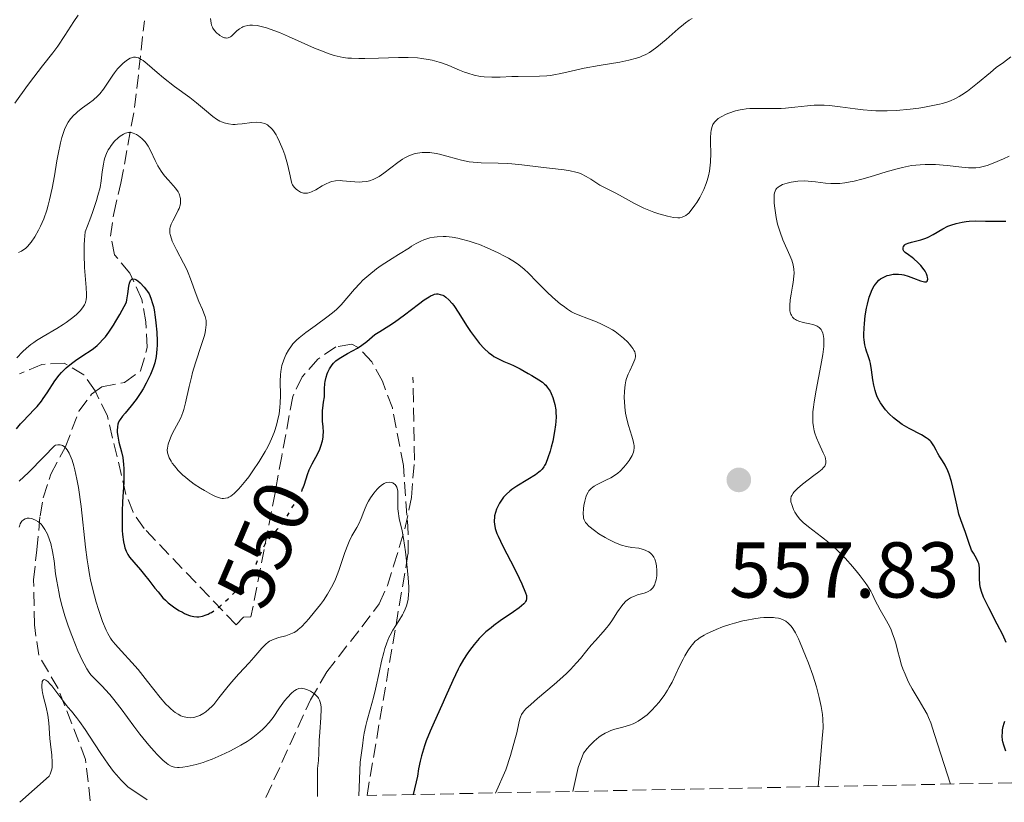
# Model space of a CAD drawing. Units: metres. Extents: x 636127 to 639615, y 4658035 to 4660348.
# Drawn here: x 638602 to 638726, y 4658082 to 4658181 of the extents above; entities that cross this region are included whole.
import ezdxf
from ezdxf.enums import TextEntityAlignment as Align

# ---------------------------------------------------------------- set-up
doc = ezdxf.new("R2010")
doc.units = ezdxf.units.M
doc.header["$MEASUREMENT"] = 0
doc.linetypes.add('DGN Style 3', pattern=[2.435891, 1.739922, -0.695969])
doc.linetypes.add('DGN Style 5', pattern=[1.217945, 0.521977, -0.695969])
for name, color, linetype, lineweight in [('Barranco lineal', 142, 'DGN Style 3', 13), ('Cota de curva de nivel directora', 7, 'Continuous', 0), ('Cota de punto acotado terreno', 7, 'Continuous', 0), ('Curva de nivel directora', 30, 'Continuous', 30), ('Curva de nivel directora no vista', 30, 'DGN Style 5', 30), ('Curva de nivel intermedia', 30, 'Continuous', 0), ('Punto acotado terreno (símbolo)', 7, 'Continuous', 0), ('Zona arbolada', 92, 'DGN Style 3', 0)]:
    doc.layers.add(name, color=color, linetype=linetype, lineweight=lineweight)
doc.styles.add('Style-Arial', font='arial.ttf')

# ---------------------------------------------------------------- blocks, each defined once
blk = doc.blocks.new('5PATER')
at = {"layer": 'Punto acotado terreno (símbolo)', "linetype": 'Continuous', "lineweight": 0}
h = blk.add_hatch(color=51, dxfattribs=at)
edge = h.paths.add_edge_path()
edge.add_ellipse((0, 0), major_axis=(-0.11, -0.111), ratio=0.999422, start_angle=0, end_angle=360)

msp = doc.modelspace()

# ---------------------------------------------------------------- linework, layer by layer
at = {"layer": 'Barranco lineal', "color": 142, "linetype": 'DGN Style 3', "lineweight": 13}
for points in [[(638610.56, 4658082.44, 532.45), (638609.99, 4658087.67, 534.01), (638606.5, 4658096.67, 534.95), (638604.05, 4658100.91, 536.04), (638603.5, 4658104.72, 537.45), (638603.4, 4658110.43, 538.86), (638603.81, 4658114.25, 539.48), (638604.22, 4658118.55, 541.83), (638604.61, 4658120.84, 542.65), (638605.56, 4658123.82, 543.7), (638607.4, 4658127.18, 545.89), (638609.14, 4658131.79, 546.8), (638610.75, 4658133.93, 547.05), (638612.04, 4658134.88, 547.14), (638614.89, 4658135.42, 547.14), (638616.95, 4658136.88, 547.39), (638617.79, 4658139.85, 547.74), (638617.61, 4658143.09, 548.23), (638617.09, 4658145.94, 549.95), (638615.6, 4658149.25, 551.04), (638613.65, 4658151.6, 551.83), (638613.14, 4658153.97, 552.14), (638613.56, 4658156.84, 553.08), (638614.45, 4658160.67, 553.54), (638616.19, 4658170.23, 556.98), (638617.43, 4658181.21, 562.91)], [(638632.82, 4658082.89, 535.61), (638638.45, 4658095.24, 540.04), (638640.51, 4658098.77, 541.32), (638644.97, 4658104.5, 543.09), (638647.16, 4658107.42, 543.41), (638648.19, 4658109.71, 543.29), (638648.98, 4658112.22, 543.26), (638650.41, 4658116.88, 544.34), (638651.24, 4658120.88, 545.04), (638651.61, 4658125.61, 545.76), (638651.53, 4658130.49, 547.09), (638651.48, 4658132.95, 547.34), (638651.43, 4658136.09, 547.01)]]:
    msp.add_polyline3d(points, dxfattribs=at)
at = {"layer": 'Curva de nivel directora', "color": 30, "linetype": 'Continuous', "lineweight": 30, "elevation": 550, "flags": 128}
for points in [[(638710.01, 4658147.93), (638710.14, 4658148.09), (638710.4, 4658148.36), (638710.61, 4658148.53), (638711.02, 4658148.78), (638711.44, 4658148.96), (638711.71, 4658149.03), (638712.21, 4658149.12), (638712.46, 4658149.14), (638712.91, 4658149.15), (638713.32, 4658149.11), (638713.58, 4658149.06), (638714.12, 4658148.89), (638714.8, 4658148.63), (638715.68, 4658148.3), (638716.03, 4658148.2), (638716.17, 4658148.17), (638716.38, 4658148.17), (638716.51, 4658148.24), (638716.6, 4658148.51), (638716.58, 4658148.78), (638716.54, 4658148.93), (638716.44, 4658149.2), (638716.27, 4658149.51), (638716.16, 4658149.68), (638715.71, 4658150.23), (638715.35, 4658150.61), (638714.85, 4658151.07), (638714.62, 4658151.27), (638714.16, 4658151.59), (638713.73, 4658151.9), (638713.58, 4658152.06), (638713.5, 4658152.24), (638713.48, 4658152.48), (638713.53, 4658152.64), (638713.68, 4658152.85), (638713.76, 4658152.92), (638713.91, 4658153), (638714.1, 4658153.08), (638714.56, 4658153.21), (638715.73, 4658153.49), (638716.35, 4658153.7), (638716.66, 4658153.84), (638717.28, 4658154.16), (638718.51, 4658154.88), (638719.16, 4658155.21), (638719.5, 4658155.34), (638720.21, 4658155.57), (638720.96, 4658155.73), (638721.48, 4658155.8), (638721.83, 4658155.84), (638722.58, 4658155.88), (638723.89, 4658155.87), (638725.64, 4658155.83), (638726.47, 4658155.84)], [(638601.23, 4658129.56), (638601.75, 4658130.18), (638602.04, 4658130.5), (638602.78, 4658131.27), (638603.49, 4658132), (638603.85, 4658132.4), (638604.38, 4658133.05), (638604.63, 4658133.4), (638605.12, 4658134.13), (638606.1, 4658135.63), (638606.64, 4658136.34), (638606.92, 4658136.67), (638607.54, 4658137.28), (638608.21, 4658137.85), (638608.7, 4658138.21), (638609.77, 4658138.91), (638610.57, 4658139.42), (638611, 4658139.73), (638611.46, 4658140.12), (638611.71, 4658140.35), (638612.22, 4658140.9), (638612.49, 4658141.22), (638612.91, 4658141.78), (638613.51, 4658142.67), (638613.83, 4658143.18), (638614.33, 4658144.04), (638615.14, 4658145.58), (638615.22, 4658145.9), (638615.33, 4658146.63), (638615.46, 4658147.61), (638615.55, 4658148.02), (638615.66, 4658148.33), (638615.74, 4658148.44), (638615.87, 4658148.54), (638615.97, 4658148.56), (638616.21, 4658148.52), (638616.33, 4658148.46), (638616.6, 4658148.29), (638616.87, 4658148.05), (638617.4, 4658147.5), (638617.7, 4658147.13), (638617.83, 4658146.94), (638618.01, 4658146.63), (638618.26, 4658146.1), (638618.47, 4658145.43), (638618.56, 4658145.03), (638618.65, 4658144.62), (638618.8, 4658143.71), (638618.89, 4658142.96), (638619, 4658141.8), (638619.04, 4658140.66)], [(638726.54, 4658102.51), (638726.1, 4658103.46), (638725.39, 4658104.82), (638724.31, 4658106.89), (638723.86, 4658107.84), (638723.67, 4658108.25), (638723.41, 4658108.97), (638723.25, 4658109.57), (638723.18, 4658109.92), (638723.14, 4658110.56), (638723.15, 4658111.9), (638723.1, 4658112.31), (638723.06, 4658112.5), (638722.99, 4658112.69), (638722.82, 4658113.05), (638722.37, 4658113.8), (638722.15, 4658114.21), (638722.05, 4658114.44), (638721.87, 4658114.92), (638721.55, 4658115.94), (638721.38, 4658116.45), (638720.77, 4658118.05), (638720.55, 4658118.77), (638720.44, 4658119.19), (638720.1, 4658120.69), (638719.77, 4658122.16), (638719.6, 4658122.87), (638719.3, 4658123.83), (638719.14, 4658124.24), (638718.81, 4658124.95), (638718.46, 4658125.51), (638718.05, 4658126.13), (638717.87, 4658126.42), (638717.65, 4658126.84), (638717.38, 4658127.39), (638717.22, 4658127.66), (638717.01, 4658127.92), (638716.89, 4658128.05), (638716.67, 4658128.23), (638716.41, 4658128.42), (638715.79, 4658128.78), (638714.23, 4658129.6), (638713.38, 4658130.11), (638712.63, 4658130.66), (638712.26, 4658130.96), (638711.73, 4658131.45), (638711.25, 4658131.98), (638711.02, 4658132.26), (638710.62, 4658132.84), (638710.44, 4658133.15), (638710.21, 4658133.62), (638710.02, 4658134.1), (638709.92, 4658134.43), (638709.76, 4658135.1), (638709.65, 4658135.76), (638709.48, 4658137.01), (638709.35, 4658137.82), (638709.26, 4658138.17), (638709.04, 4658138.81), (638708.84, 4658139.38), (638708.74, 4658139.69), (638708.62, 4658140.21), (638708.54, 4658140.83), (638708.52, 4658141.18), (638708.51, 4658141.53), (638708.53, 4658142.29), (638708.57, 4658142.91), (638708.68, 4658143.88), (638708.84, 4658144.85), (638708.95, 4658145.33), (638709.19, 4658146.23), (638709.33, 4658146.64), (638709.56, 4658147.2), (638709.82, 4658147.67), (638710.01, 4658147.93)], [(638637.51, 4658122.09), (638637.68, 4658122.55), (638638.09, 4658123.78), (638638.3, 4658124.36), (638638.66, 4658125.14), (638639.37, 4658126.44), (638639.64, 4658127), (638639.77, 4658127.36), (638639.96, 4658128.05), (638640.04, 4658128.51), (638640.07, 4658128.75), (638640.08, 4658129.13), (638640.05, 4658129.79), (638639.98, 4658130.52), (638639.96, 4658130.98), (638639.98, 4658131.83), (638640.05, 4658132.54), (638640.11, 4658132.94), (638640.23, 4658133.61), (638640.22, 4658134.24), (638640.22, 4658134.62), (638640.28, 4658135.28), (638640.32, 4658135.57), (638640.43, 4658136.08), (638640.56, 4658136.5), (638640.66, 4658136.75), (638640.87, 4658137.16), (638641.18, 4658137.66), (638641.36, 4658137.87), (638641.67, 4658138.16), (638641.85, 4658138.3), (638642.28, 4658138.6), (638643.13, 4658139.09), (638644.39, 4658139.79), (638644.94, 4658140.14), (638645.59, 4658140.62), (638646.27, 4658141.2), (638646.62, 4658141.48), (638647.25, 4658141.88), (638648.39, 4658142.58), (638649.1, 4658143.07), (638650.37, 4658144.01), (638652.11, 4658145.35), (638652.86, 4658145.89), (638653.47, 4658146.28), (638653.73, 4658146.42), (638653.89, 4658146.49), (638654.17, 4658146.59), (638654.42, 4658146.63), (638654.58, 4658146.64), (638654.89, 4658146.58), (638655.2, 4658146.47), (638655.36, 4658146.38), (638655.6, 4658146.21), (638655.98, 4658145.88), (638656.38, 4658145.44), (638656.59, 4658145.17), (638657.25, 4658144.19), (638658.21, 4658142.65), (638658.73, 4658141.86), (638659.46, 4658140.85), (638659.84, 4658140.38), (638660.43, 4658139.74), (638661.05, 4658139.19), (638661.36, 4658138.95), (638661.68, 4658138.73), (638662.32, 4658138.37), (638662.95, 4658138.08), (638663.78, 4658137.74), (638664.17, 4658137.57), (638664.99, 4658137.15), (638665.99, 4658136.56), (638666.46, 4658136.29), (638667.37, 4658135.78), (638667.81, 4658135.47), (638668.09, 4658135.22), (638668.23, 4658135.07), (638668.43, 4658134.83), (638668.78, 4658134.31), (638668.93, 4658134.01), (638669.15, 4658133.51), (638669.32, 4658132.94), (638669.39, 4658132.63), (638669.5, 4658131.97), (638669.53, 4658131.62), (638669.54, 4658131.06), (638669.51, 4658130.47), (638669.48, 4658130.06), (638669.36, 4658129.23), (638669.12, 4658128), (638668.92, 4658127.22), (638668.79, 4658126.74), (638668.52, 4658125.89), (638668.23, 4658125.17), (638668.09, 4658124.9), (638667.99, 4658124.73), (638667.78, 4658124.45), (638667.54, 4658124.21), (638667.35, 4658124.06), (638666.92, 4658123.75), (638665.98, 4658123.16)], [(638619.04, 4658140.66), (638619.04, 4658140.13), (638619.02, 4658139.63), (638618.92, 4658138.73), (638618.74, 4658137.92), (638618.59, 4658137.42), (638618.47, 4658137.09), (638618.21, 4658136.44), (638617.66, 4658135.34), (638617.25, 4658134.62), (638616.97, 4658134.15), (638616.38, 4658133.29), (638615.74, 4658132.45), (638614.98, 4658131.54), (638614.67, 4658131.17), (638614.36, 4658130.75), (638614.25, 4658130.56), (638614.12, 4658130.28), (638614.07, 4658130.13), (638614.01, 4658129.82), (638613.98, 4658129.34), (638613.99, 4658129.08), (638614.05, 4658128.63), (638614.2, 4658127.88), (638614.52, 4658126.66), (638614.68, 4658125.91), (638614.79, 4658125.03), (638614.82, 4658124.53), (638614.84, 4658123.99), (638614.81, 4658122.82), (638614.67, 4658120.33), (638614.61, 4658119.14), (638614.6, 4658117.57), (638614.63, 4658116.68), (638614.67, 4658116.16), (638614.78, 4658115.26), (638614.89, 4658114.72), (638614.95, 4658114.49), (638615.1, 4658114.06), (638615.23, 4658113.8), (638615.33, 4658113.64), (638615.56, 4658113.3), (638616.07, 4658112.68), (638616.94, 4658111.69), (638617.45, 4658111.08), (638617.98, 4658110.39), (638618.75, 4658109.39), (638619.15, 4658108.9), (638619.78, 4658108.18), (638620.11, 4658107.85), (638620.45, 4658107.54), (638621.13, 4658107.01), (638621.8, 4658106.57), (638622.23, 4658106.33), (638622.5, 4658106.19), (638623, 4658105.98), (638623.25, 4658105.89), (638623.7, 4658105.79), (638624.08, 4658105.75), (638624.32, 4658105.76), (638624.78, 4658105.84), (638625.25, 4658105.99), (638625.51, 4658106.1), (638625.77, 4658106.24)], [(638665.98, 4658123.16), (638664.58, 4658122.29), (638663.96, 4658121.86), (638663.69, 4658121.66), (638663.25, 4658121.27), (638662.9, 4658120.9), (638662.71, 4658120.66), (638662.4, 4658120.16), (638662.13, 4658119.65), (638662.01, 4658119.38), (638661.87, 4658118.97), (638661.76, 4658118.56), (638661.73, 4658118.35), (638661.7, 4658117.97), (638661.7, 4658117.78), (638661.73, 4658117.47), (638661.85, 4658116.94), (638662.06, 4658116.32), (638662.2, 4658115.96), (638662.8, 4658114.69), (638664.26, 4658111.87), (638664.87, 4658110.63), (638665.2, 4658109.93), (638665.66, 4658108.81), (638665.78, 4658108.44), (638665.81, 4658108.27), (638665.81, 4658108.04), (638665.75, 4658107.82), (638665.69, 4658107.7), (638665.57, 4658107.53), (638665.46, 4658107.4), (638665.16, 4658107.13), (638664.87, 4658106.9), (638664.16, 4658106.38), (638662.47, 4658105.23), (638661.67, 4658104.66), (638661.31, 4658104.38), (638660.67, 4658103.85), (638660.13, 4658103.34), (638659.8, 4658102.99), (638659.18, 4658102.27), (638658.58, 4658101.48), (638658.27, 4658101.05), (638657.82, 4658100.34), (638657.37, 4658099.55), (638657.14, 4658099.13), (638656.48, 4658097.71), (638655.56, 4658095.63), (638655.09, 4658094.56), (638654.09, 4658092.42), (638653.59, 4658091.29), (638653.11, 4658090.06), (638652.88, 4658089.4), (638652.51, 4658088.15), (638652.35, 4658087.5), (638652.14, 4658086.52), (638652, 4658085.56), (638651.47, 4658083.24)], [(638726.48, 4658088.74), (638726.21, 4658089.51), (638726.11, 4658089.91), (638726.07, 4658090.15), (638726.04, 4658090.64), (638726.05, 4658091.16), (638726.08, 4658091.44), (638726.16, 4658091.87), (638726.28, 4658092.31), (638726.36, 4658092.53)]]:
    msp.add_lwpolyline(points, dxfattribs=at)
at = {"layer": 'Curva de nivel directora no vista', "color": 30, "linetype": 'DGN Style 5', "lineweight": 30, "elevation": 550, "flags": 128}
msp.add_lwpolyline([(638625.77, 4658106.24), (638625.93, 4658106.32), (638626.42, 4658106.64), (638626.68, 4658106.84), (638626.97, 4658107.08), (638627.59, 4658107.62), (638628.03, 4658108.02), (638628.9, 4658108.9), (638629.53, 4658109.58), (638630.27, 4658110.45), (638630.6, 4658110.88), (638631.04, 4658111.51), (638631.41, 4658112.13), (638631.57, 4658112.43), (638631.95, 4658113.32), (638632.27, 4658114.09), (638632.44, 4658114.47), (638632.76, 4658115.03), (638632.95, 4658115.3), (638633.39, 4658115.85), (638634.34, 4658116.89), (638634.76, 4658117.39), (638634.95, 4658117.64), (638635.27, 4658118.11), (638636.04, 4658119.46), (638636.92, 4658120.86), (638637.21, 4658121.39), (638637.34, 4658121.66), (638637.46, 4658121.95), (638637.51, 4658122.09)], dxfattribs=at)
at = {"layer": 'Curva de nivel intermedia', "color": 30, "linetype": 'Continuous', "lineweight": 0, "flags": 128}
for points, elevation in [([(638601.04, 4658170.77), (638602.64, 4658173.01), (638603.43, 4658174.1), (638604.53, 4658175.51), (638605.85, 4658177.17), (638606.46, 4658178.01), (638607.36, 4658179.36), (638608.49, 4658181.14), (638609.03, 4658181.92)], 565), ([(638625.78, 4658181.49), (638625.86, 4658180.93), (638625.93, 4658180.67), (638626.03, 4658180.43), (638626.11, 4658180.28), (638626.29, 4658180.01), (638626.61, 4658179.66), (638626.83, 4658179.48), (638626.99, 4658179.37), (638627.28, 4658179.2), (638627.55, 4658179.08), (638627.68, 4658179.05), (638627.86, 4658179.03), (638628.05, 4658179.06), (638628.34, 4658179.2), (638628.44, 4658179.28), (638628.6, 4658179.42), (638629.13, 4658179.94), (638629.47, 4658180.21), (638629.75, 4658180.38), (638629.9, 4658180.45), (638630.16, 4658180.54), (638630.54, 4658180.62), (638630.76, 4658180.65), (638631.11, 4658180.66), (638631.7, 4658180.61), (638632.39, 4658180.46), (638632.89, 4658180.32), (638633.96, 4658179.96), (638634.53, 4658179.74), (638635.69, 4658179.25), (638638.98, 4658177.77), (638640.17, 4658177.27), (638640.7, 4658177.07), (638641.46, 4658176.82), (638642.21, 4658176.64), (638642.6, 4658176.58), (638643.2, 4658176.5), (638643.63, 4658176.47), (638644.56, 4658176.44), (638645.34, 4658176.44), (638647.08, 4658176.5), (638649.58, 4658176.57), (638650.82, 4658176.57), (638652.01, 4658176.51), (638652.56, 4658176.45), (638653.35, 4658176.33), (638653.84, 4658176.23), (638654.75, 4658175.99), (638655.17, 4658175.86), (638655.95, 4658175.57), (638657.32, 4658174.98), (638657.94, 4658174.73), (638658.37, 4658174.57), (638659.19, 4658174.33), (638659.96, 4658174.18), (638660.45, 4658174.12), (638661.4, 4658174.07), (638662.46, 4658174.09), (638663.94, 4658174.16), (638664.75, 4658174.18), (638667.46, 4658174.2), (638668.38, 4658174.26), (638668.83, 4658174.3), (638669.27, 4658174.37), (638670.14, 4658174.54), (638672.01, 4658174.97), (638673.1, 4658175.21), (638675, 4658175.55), (638677.62, 4658176), (638678.77, 4658176.24), (638679.73, 4658176.49), (638680.14, 4658176.63), (638680.4, 4658176.74), (638680.89, 4658176.96), (638681.36, 4658177.22), (638681.66, 4658177.42), (638682.3, 4658177.88), (638683.47, 4658178.84), (638685.02, 4658180.2), (638685.68, 4658180.76), (638685.95, 4658180.98), (638686.41, 4658181.3), (638686.78, 4658181.51)], 565), ([(638601.49, 4658151.9), (638601.86, 4658152.07), (638602.05, 4658152.18), (638602.36, 4658152.41), (638602.67, 4658152.7), (638602.83, 4658152.88), (638603.09, 4658153.21), (638603.54, 4658153.88), (638604.02, 4658154.71), (638604.28, 4658155.22), (638604.68, 4658156.13), (638605.06, 4658157.23), (638605.25, 4658157.86), (638605.42, 4658158.55), (638605.74, 4658160.04), (638606.03, 4658161.58), (638606.36, 4658163.51), (638606.5, 4658164.34), (638606.79, 4658165.77), (638606.97, 4658166.45), (638607.09, 4658166.83), (638607.33, 4658167.47), (638607.61, 4658168.07), (638607.78, 4658168.37), (638608.09, 4658168.82), (638608.49, 4658169.27), (638608.73, 4658169.49), (638609, 4658169.72), (638609.61, 4658170.19), (638610.48, 4658170.83), (638610.92, 4658171.17), (638611.52, 4658171.71), (638611.78, 4658171.99), (638612.25, 4658172.58), (638613.42, 4658174.35), (638613.62, 4658174.62), (638614.04, 4658175.13), (638614.47, 4658175.59), (638614.75, 4658175.85), (638615.12, 4658176.15), (638615.3, 4658176.28), (638615.63, 4658176.47), (638615.8, 4658176.54), (638616.04, 4658176.6), (638616.29, 4658176.61), (638616.41, 4658176.59), (638616.67, 4658176.52), (638616.81, 4658176.46), (638617.03, 4658176.34), (638617.26, 4658176.19), (638617.78, 4658175.78), (638619.06, 4658174.66), (638619.86, 4658173.99), (638621.25, 4658172.92), (638623.16, 4658171.49), (638624.01, 4658170.84), (638625.02, 4658169.99), (638626.07, 4658169.1), (638626.54, 4658168.76), (638626.98, 4658168.52), (638627.2, 4658168.42), (638627.54, 4658168.3), (638628.08, 4658168.17), (638628.63, 4658168.11), (638628.92, 4658168.1), (638629.21, 4658168.12), (638629.81, 4658168.18), (638631.01, 4658168.34), (638631.59, 4658168.38), (638632.08, 4658168.36), (638632.31, 4658168.32), (638632.66, 4658168.21), (638632.99, 4658168.04), (638633.15, 4658167.93), (638633.47, 4658167.64)], 560), ([(638688.95, 4658162.16), (638689.01, 4658162.55), (638689.08, 4658163.32), (638689.12, 4658164.45), (638689.11, 4658165.81), (638689.1, 4658166.39), (638689.13, 4658167.06), (638689.17, 4658167.35), (638689.26, 4658167.73), (638689.4, 4658168.07), (638689.48, 4658168.22), (638689.64, 4658168.44), (638689.77, 4658168.57), (638690.08, 4658168.83), (638690.46, 4658169.08), (638691.07, 4658169.39), (638691.41, 4658169.52), (638692.24, 4658169.8), (638692.83, 4658169.94), (638693.14, 4658169.99), (638693.6, 4658170.06), (638694.06, 4658170.1), (638695.01, 4658170.13), (638696.99, 4658170.1), (638698.05, 4658170.13), (638698.6, 4658170.17), (638699.75, 4658170.29), (638701.37, 4658170.46), (638702.21, 4658170.52), (638703.06, 4658170.54), (638703.5, 4658170.53), (638704.15, 4658170.49), (638705.5, 4658170.34), (638707.4, 4658170.07), (638708.41, 4658169.95), (638709.47, 4658169.86), (638710.02, 4658169.84), (638710.87, 4658169.82), (638711.45, 4658169.83), (638712.63, 4658169.88), (638714.37, 4658170.03), (638715.48, 4658170.17), (638716.18, 4658170.28), (638717.45, 4658170.52), (638718.08, 4658170.66), (638718.46, 4658170.76), (638719.15, 4658170.98), (638719.46, 4658171.1), (638720.04, 4658171.35), (638720.58, 4658171.64), (638720.93, 4658171.85), (638721.64, 4658172.33), (638722.89, 4658173.31), (638724.56, 4658174.69), (638725.28, 4658175.29), (638726.17, 4658175.96), (638727.1, 4658176.67)], 560), ([(638611.36, 4658158.45), (638611.55, 4658159.08), (638611.81, 4658160.13), (638611.96, 4658160.95), (638612.1, 4658162.11), (638612.23, 4658163.06), (638612.34, 4658163.57), (638612.42, 4658163.87), (638612.62, 4658164.4), (638612.85, 4658164.88), (638612.99, 4658165.11), (638613.22, 4658165.45), (638613.65, 4658165.96), (638614.11, 4658166.4), (638614.37, 4658166.61), (638614.77, 4658166.86), (638615.05, 4658166.99), (638615.19, 4658167.03), (638615.4, 4658167.07), (638615.61, 4658167.07), (638615.75, 4658167.06), (638616.02, 4658166.99), (638616.41, 4658166.82), (638616.66, 4658166.67), (638617.1, 4658166.32), (638617.51, 4658165.9), (638617.74, 4658165.58), (638617.9, 4658165.33), (638618.22, 4658164.73), (638618.79, 4658163.53), (638619.14, 4658162.86), (638619.54, 4658162.2), (638619.75, 4658161.89), (638619.98, 4658161.59), (638620.47, 4658161.03), (638621.37, 4658160.03), (638621.7, 4658159.56), (638621.83, 4658159.32), (638621.89, 4658159.17), (638621.97, 4658158.86), (638622, 4658158.7), (638622.01, 4658158.39), (638621.98, 4658158.08), (638621.94, 4658157.88), (638621.81, 4658157.47), (638621.71, 4658157.24), (638621.49, 4658156.78), (638621.01, 4658155.9), (638620.81, 4658155.47), (638620.69, 4658155.11), (638620.66, 4658154.93), (638620.64, 4658154.64), (638620.66, 4658154.34), (638620.68, 4658154.17), (638620.84, 4658153.63), (638620.96, 4658153.32), (638621.12, 4658152.98), (638621.5, 4658152.22), (638622.39, 4658150.55), (638622.8, 4658149.72), (638622.98, 4658149.32), (638623.28, 4658148.56), (638623.97, 4658146.55), (638624.32, 4658145.68), (638624.77, 4658144.65), (638624.97, 4658144.19), (638625.12, 4658143.8), (638625.17, 4658143.6), (638625.23, 4658143.29), (638625.26, 4658142.94), (638625.26, 4658142.75), (638625.22, 4658142.33), (638625.18, 4658142.09), (638625.1, 4658141.7), (638624.98, 4658141.26), (638624.67, 4658140.24), (638623.9, 4658137.9), (638623.53, 4658136.68), (638623.37, 4658136.08), (638623.1, 4658134.92), (638622.64, 4658132.86), (638622.41, 4658132), (638622.29, 4658131.63), (638622.02, 4658130.97), (638621.75, 4658130.42), (638621.22, 4658129.49), (638620.89, 4658128.83), (638620.71, 4658128.41), (638620.45, 4658127.61), (638620.34, 4658127.13), (638620.32, 4658126.89), (638620.35, 4658126.53), (638620.47, 4658126.12), (638620.56, 4658125.9), (638620.8, 4658125.47), (638620.95, 4658125.23), (638621.22, 4658124.87), (638621.7, 4658124.29), (638622.29, 4658123.71), (638622.63, 4658123.42), (638622.98, 4658123.13)], 555), ([(638633.47, 4658167.64), (638633.63, 4658167.46), (638633.87, 4658167.15), (638634.1, 4658166.78), (638634.25, 4658166.51), (638634.54, 4658165.91), (638634.95, 4658164.93), (638635.19, 4658164.27), (638635.56, 4658163.05), (638635.8, 4658161.99), (638635.99, 4658161.01), (638636.1, 4658160.64), (638636.18, 4658160.47), (638636.39, 4658160.16), (638636.63, 4658159.9), (638636.81, 4658159.76), (638637.19, 4658159.54), (638637.44, 4658159.44), (638637.57, 4658159.41), (638637.76, 4658159.38), (638638.06, 4658159.4), (638638.39, 4658159.48), (638638.56, 4658159.55), (638639.13, 4658159.83), (638639.95, 4658160.32), (638640.36, 4658160.55), (638640.89, 4658160.79), (638641.17, 4658160.88), (638641.64, 4658160.96), (638642.2, 4658160.98), (638642.52, 4658160.96), (638644.08, 4658160.81), (638644.67, 4658160.8), (638644.98, 4658160.81), (638645.59, 4658160.89), (638645.91, 4658160.96), (638646.37, 4658161.11), (638646.83, 4658161.33), (638647.14, 4658161.5), (638647.74, 4658161.91), (638649.52, 4658163.28), (638650.11, 4658163.69), (638650.4, 4658163.87), (638650.84, 4658164.09), (638651.13, 4658164.22), (638651.71, 4658164.4), (638652, 4658164.46), (638652.58, 4658164.54), (638653.17, 4658164.55), (638653.56, 4658164.53), (638654.35, 4658164.42), (638654.8, 4658164.32), (638655.71, 4658164.09), (638656.94, 4658163.74), (638657.57, 4658163.57), (638658.54, 4658163.38), (638659.04, 4658163.32), (638660.05, 4658163.24), (638662.2, 4658163.19), (638663.36, 4658163.15), (638663.96, 4658163.1), (638665.19, 4658162.98), (638667.6, 4658162.67), (638668.7, 4658162.54), (638670.55, 4658162.34), (638671.33, 4658162.23), (638672.04, 4658162.07), (638672.38, 4658161.96), (638672.7, 4658161.83), (638673.34, 4658161.52), (638673.94, 4658161.15), (638674.71, 4658160.66), (638675.08, 4658160.42), (638675.91, 4658159.97), (638677.01, 4658159.43), (638677.58, 4658159.14), (638679.49, 4658158.07), (638680.24, 4658157.7), (638680.64, 4658157.51), (638681.06, 4658157.33), (638681.94, 4658157), (638682.54, 4658156.8), (638683.67, 4658156.48), (638684.41, 4658156.33), (638684.96, 4658156.28), (638685.2, 4658156.28), (638685.52, 4658156.34), (638685.82, 4658156.47), (638685.97, 4658156.56), (638686.19, 4658156.73), (638686.35, 4658156.88), (638686.66, 4658157.23), (638687.13, 4658157.86), (638687.37, 4658158.22), (638687.74, 4658158.84), (638688.08, 4658159.51), (638688.25, 4658159.87), (638688.54, 4658160.61), (638688.67, 4658160.99), (638688.83, 4658161.57), (638688.95, 4658162.16)], 560), ([(638700, 4658143.31), (638699.87, 4658143.38), (638699.7, 4658143.49), (638699.49, 4658143.7), (638699.33, 4658143.94), (638699.26, 4658144.08), (638699.19, 4658144.32), (638699.15, 4658144.49), (638699.12, 4658144.86), (638699.12, 4658145.18), (638699.18, 4658145.87), (638699.3, 4658146.62), (638699.48, 4658147.61), (638699.56, 4658148.07), (638699.66, 4658148.88), (638699.67, 4658149.25), (638699.65, 4658149.78), (638699.55, 4658150.32), (638699.47, 4658150.6), (638699.38, 4658150.9), (638699.14, 4658151.52), (638698.27, 4658153.49), (638697.9, 4658154.45), (638697.7, 4658155.07), (638697.59, 4658155.48), (638697.4, 4658156.3), (638697.26, 4658157.22), (638697.2, 4658157.81), (638697.17, 4658158.18), (638697.16, 4658158.86), (638697.17, 4658159.24), (638697.2, 4658159.42), (638697.27, 4658159.66), (638697.38, 4658159.88), (638697.45, 4658159.98), (638697.65, 4658160.17), (638697.77, 4658160.26), (638698, 4658160.38), (638698.23, 4658160.48), (638698.81, 4658160.67), (638699.31, 4658160.78), (638700.14, 4658160.9), (638701.02, 4658160.94), (638701.47, 4658160.92), (638702.37, 4658160.83), (638703.64, 4658160.67), (638704.33, 4658160.61), (638705.07, 4658160.61), (638705.47, 4658160.63), (638706.11, 4658160.7), (638706.79, 4658160.81), (638707.27, 4658160.92), (638708.26, 4658161.17), (638709.29, 4658161.46), (638711.33, 4658162.09), (638712.74, 4658162.49), (638713.39, 4658162.65), (638714.56, 4658162.88), (638715.62, 4658163), (638716.28, 4658163.04), (638716.71, 4658163.04), (638717.57, 4658163.01), (638719.05, 4658162.88), (638720.93, 4658162.68), (638721.75, 4658162.62), (638722.39, 4658162.6), (638722.68, 4658162.61), (638723.11, 4658162.66), (638723.77, 4658162.8), (638724.12, 4658162.9), (638724.9, 4658163.19), (638726.18, 4658163.75), (638726.89, 4658164.09)], 555), ([(638601.26, 4658138.55), (638602.01, 4658139.32), (638602.49, 4658139.76), (638603.07, 4658140.24), (638603.41, 4658140.48), (638603.78, 4658140.73), (638604.59, 4658141.23), (638606.33, 4658142.24), (638607.16, 4658142.75), (638607.53, 4658143), (638608.21, 4658143.51), (638608.78, 4658144), (638609.11, 4658144.31), (638609.3, 4658144.51), (638609.61, 4658144.89), (638609.84, 4658145.25), (638609.92, 4658145.43), (638610.01, 4658145.73), (638610.04, 4658145.89), (638610.08, 4658146.27), (638610.08, 4658146.6), (638610.04, 4658147.45), (638609.85, 4658149.97), (638609.8, 4658151.61), (638609.82, 4658152.84), (638609.85, 4658153.49), (638609.93, 4658154.51), (638610.53, 4658156.04), (638610.86, 4658156.94), (638611.36, 4658158.45)], 555), ([(638622.98, 4658123.13), (638623.74, 4658122.57), (638624.52, 4658122.05), (638625.02, 4658121.75), (638625.91, 4658121.25), (638626.44, 4658120.99), (638626.67, 4658120.9), (638627.05, 4658120.78), (638627.28, 4658120.75), (638627.42, 4658120.74), (638627.69, 4658120.77), (638627.98, 4658120.84), (638628.13, 4658120.9), (638628.38, 4658121.04), (638628.81, 4658121.37), (638629.34, 4658121.9), (638629.65, 4658122.25), (638630.28, 4658123.03), (638630.63, 4658123.48), (638631.16, 4658124.22), (638631.96, 4658125.42), (638632.71, 4658126.67), (638633.05, 4658127.29), (638633.35, 4658127.9), (638633.53, 4658128.3), (638633.84, 4658129.08), (638633.98, 4658129.46), (638634.21, 4658130.2), (638634.38, 4658130.93), (638634.47, 4658131.4), (638634.59, 4658132.31), (638634.62, 4658132.81), (638634.64, 4658133.78), (638634.6, 4658135.58), (638634.64, 4658136.41), (638634.69, 4658136.81), (638634.84, 4658137.57), (638635.06, 4658138.28), (638635.24, 4658138.72), (638635.38, 4658139), (638635.67, 4658139.52), (638636.03, 4658140.05), (638636.23, 4658140.3), (638636.68, 4658140.77), (638637.03, 4658141.09), (638637.87, 4658141.76), (638639.04, 4658142.6), (638640.71, 4658143.81), (638641.45, 4658144.4), (638641.77, 4658144.7), (638642.34, 4658145.27), (638644.01, 4658147.22), (638644.68, 4658147.95), (638645.1, 4658148.36), (638645.86, 4658149.03), (638646.83, 4658149.8), (638647.41, 4658150.22), (638648.78, 4658151.14), (638649.59, 4658151.65), (638650.97, 4658152.48), (638651.26, 4658152.69), (638651.83, 4658153.04), (638652.41, 4658153.33), (638652.79, 4658153.49), (638653.04, 4658153.57), (638653.55, 4658153.72), (638654.12, 4658153.83), (638654.5, 4658153.88), (638655.25, 4658153.91), (638655.62, 4658153.9), (638656.37, 4658153.82), (638657.1, 4658153.7), (638657.58, 4658153.59), (638658.53, 4658153.32), (638659.32, 4658153.07), (638659.83, 4658152.88), (638660.82, 4658152.49), (638662.2, 4658151.86), (638663.03, 4658151.43), (638663.54, 4658151.15), (638664.42, 4658150.6), (638664.83, 4658150.32), (638665.51, 4658149.79), (638666.07, 4658149.27), (638667.1, 4658148.18), (638667.94, 4658147.33), (638668.4, 4658146.88), (638669.11, 4658146.23), (638670.12, 4658145.36), (638670.43, 4658145.12), (638670.99, 4658144.71), (638671.51, 4658144.39), (638671.85, 4658144.21), (638672.55, 4658143.89), (638673.43, 4658143.55), (638674.67, 4658143.09), (638675.28, 4658142.83), (638676.14, 4658142.4), (638676.68, 4658142.09), (638677.01, 4658141.86), (638677.66, 4658141.39)], 555), ([(638719.48, 4658084.57), (638717.44, 4658090.86), (638716.97, 4658092.33), (638716.7, 4658093.02), (638716.52, 4658093.41), (638716.11, 4658094.16), (638715.51, 4658095.16), (638714.63, 4658096.65), (638714.22, 4658097.4), (638714.04, 4658097.77), (638713.72, 4658098.48), (638713.45, 4658099.18), (638713.29, 4658099.65), (638713.01, 4658100.61), (638712.81, 4658101.37), (638712.54, 4658102.4), (638712.38, 4658102.93), (638712.11, 4658103.72), (638711.95, 4658104.11), (638711.78, 4658104.5), (638711.39, 4658105.25), (638710.58, 4658106.66), (638710.23, 4658107.28), (638709.95, 4658107.84), (638709.59, 4658108.58), (638709.38, 4658108.99), (638708.95, 4658109.69), (638708.67, 4658110.1), (638708.05, 4658110.93), (638707.69, 4658111.38), (638707.1, 4658112.09), (638706.13, 4658113.17), (638705.12, 4658114.21), (638704.61, 4658114.68), (638704.11, 4658115.12), (638703.16, 4658115.88), (638701.5, 4658117.13), (638700.84, 4658117.68), (638700.56, 4658117.95), (638700.4, 4658118.13), (638700.11, 4658118.49), (638699.78, 4658119.01), (638699.61, 4658119.35), (638699.37, 4658119.96), (638699.28, 4658120.32), (638699.26, 4658120.49), (638699.26, 4658120.74), (638699.32, 4658121), (638699.38, 4658121.13), (638699.54, 4658121.4), (638699.65, 4658121.54), (638699.86, 4658121.77), (638700.12, 4658122.02), (638700.75, 4658122.55), (638702.18, 4658123.63), (638702.8, 4658124.11), (638703.21, 4658124.46), (638703.37, 4658124.62), (638703.55, 4658124.85), (638703.66, 4658125.08), (638703.7, 4658125.19), (638703.71, 4658125.37), (638703.71, 4658125.49), (638703.66, 4658125.77), (638703.59, 4658126), (638703.37, 4658126.53), (638702.8, 4658127.75), (638702.52, 4658128.41), (638702.31, 4658129.01), (638702.22, 4658129.32), (638702.12, 4658129.82), (638702.06, 4658130.37), (638702.04, 4658130.68), (638702.05, 4658131.34), (638702.07, 4658131.71), (638702.13, 4658132.32), (638702.22, 4658132.98), (638702.48, 4658134.46), (638703.08, 4658137.57), (638703.32, 4658138.96), (638703.43, 4658139.99), (638703.46, 4658140.43), (638703.45, 4658141), (638703.37, 4658141.49), (638703.31, 4658141.69), (638703.19, 4658141.97), (638703.09, 4658142.13), (638703.02, 4658142.22), (638702.84, 4658142.39), (638702.61, 4658142.54), (638702.44, 4658142.63), (638702.07, 4658142.77), (638701.66, 4658142.87), (638700.84, 4658143.04), (638700.28, 4658143.19), (638700, 4658143.31)], 555), ([(638677.66, 4658141.39), (638678.1, 4658141.02), (638678.63, 4658140.51), (638678.86, 4658140.27), (638679.15, 4658139.91), (638679.28, 4658139.74), (638679.44, 4658139.45), (638679.5, 4658139.32), (638679.56, 4658139.12), (638679.59, 4658138.81), (638679.58, 4658138.66), (638679.51, 4658138.32), (638679.28, 4658137.76), (638678.87, 4658136.92), (638678.68, 4658136.49), (638678.47, 4658135.92), (638678.38, 4658135.62), (638678.29, 4658135.14), (638678.2, 4658134.32), (638678.18, 4658133.47), (638678.19, 4658133.01), (638678.24, 4658132.28), (638678.34, 4658131.52), (638678.41, 4658131.14), (638678.5, 4658130.76), (638678.7, 4658130), (638679.12, 4658128.62), (638679.29, 4658128.05), (638679.39, 4658127.62), (638679.41, 4658127.44), (638679.43, 4658127.17), (638679.38, 4658126.8), (638679.33, 4658126.61), (638679.16, 4658126.2), (638678.8, 4658125.56), (638678.56, 4658125.22), (638678.14, 4658124.69), (638677.64, 4658124.19), (638677.37, 4658123.96), (638677.08, 4658123.75), (638676.48, 4658123.37), (638675.86, 4658123.05), (638675.09, 4658122.68), (638674.76, 4658122.51), (638674.37, 4658122.3), (638674.2, 4658122.19), (638673.99, 4658122.01), (638673.71, 4658121.72), (638673.6, 4658121.55), (638673.41, 4658121.15), (638673.32, 4658120.91), (638673.18, 4658120.39), (638673.07, 4658119.83), (638673.03, 4658119.46), (638672.98, 4658118.78), (638673, 4658118.41), (638673.03, 4658118.25), (638673.1, 4658118.02), (638673.27, 4658117.7), (638673.39, 4658117.55), (638673.71, 4658117.22), (638674.41, 4658116.67), (638674.97, 4658116.28), (638675.76, 4658115.79), (638676.15, 4658115.57), (638676.98, 4658115.15), (638677.49, 4658114.94), (638677.82, 4658114.82), (638678.45, 4658114.66), (638679.13, 4658114.55), (638680.02, 4658114.43), (638680.45, 4658114.34), (638680.83, 4658114.21), (638681.01, 4658114.12), (638681.27, 4658113.97), (638681.52, 4658113.78), (638681.63, 4658113.68), (638681.84, 4658113.43), (638681.93, 4658113.29), (638682.05, 4658113.06), (638682.14, 4658112.8), (638682.19, 4658112.62), (638682.27, 4658112.23), (638682.31, 4658111.61), (638682.31, 4658111.2), (638682.29, 4658110.93), (638682.21, 4658110.44), (638682.15, 4658110.2), (638681.99, 4658109.77), (638681.79, 4658109.43), (638681.62, 4658109.25), (638681.5, 4658109.14), (638681.22, 4658108.96), (638681.05, 4658108.88), (638680.68, 4658108.74), (638679.87, 4658108.52), (638679.47, 4658108.39), (638679.13, 4658108.25), (638678.96, 4658108.16), (638678.72, 4658108), (638678.36, 4658107.72)], 555), ([(638601.58, 4658122.93), (638602.74, 4658124.02), (638604.69, 4658126), (638606.04, 4658127.41), (638606.19, 4658127.47), (638606.48, 4658127.55), (638606.75, 4658127.54), (638606.93, 4658127.5), (638607.04, 4658127.45), (638607.26, 4658127.31), (638607.49, 4658127.09), (638607.63, 4658126.91), (638607.91, 4658126.46), (638608.04, 4658126.2), (638608.28, 4658125.59), (638608.5, 4658124.89), (638608.64, 4658124.36), (638608.89, 4658123.2), (638609.07, 4658122.11), (638609.4, 4658119.71), (638609.97, 4658114.59), (638610.18, 4658112.97), (638610.29, 4658112.2), (638610.48, 4658111.12), (638610.61, 4658110.45), (638610.88, 4658109.21), (638611.32, 4658107.59), (638611.61, 4658106.68), (638612.14, 4658105.18), (638612.59, 4658104.08), (638612.8, 4658103.65), (638613.12, 4658103.07), (638613.3, 4658102.8), (638613.71, 4658102.28), (638614.51, 4658101.41), (638615.85, 4658099.98), (638616.62, 4658099.1), (638617.82, 4658097.58), (638619.42, 4658095.54), (638620.16, 4658094.69), (638620.5, 4658094.34), (638620.71, 4658094.14), (638621.12, 4658093.79), (638621.32, 4658093.65), (638621.69, 4658093.41), (638622.03, 4658093.23), (638622.25, 4658093.14), (638622.66, 4658093.03), (638622.88, 4658092.99), (638623.29, 4658092.97)], 545), ([(638623.29, 4658092.97), (638623.68, 4658093.01), (638623.94, 4658093.08), (638624.43, 4658093.27), (638624.94, 4658093.55), (638625.19, 4658093.73), (638625.59, 4658094.05), (638626, 4658094.44), (638626.21, 4658094.67), (638626.87, 4658095.48), (638627.88, 4658096.77), (638628.45, 4658097.48), (638629.39, 4658098.55), (638630.68, 4658099.95), (638631.28, 4658100.62), (638632.29, 4658101.79), (638632.78, 4658102.28), (638633.11, 4658102.55), (638633.28, 4658102.66), (638633.55, 4658102.82), (638633.84, 4658102.94), (638634.45, 4658103.14), (638635.32, 4658103.36), (638635.76, 4658103.5), (638636.19, 4658103.67), (638636.4, 4658103.78), (638636.71, 4658103.98), (638636.91, 4658104.13), (638637.3, 4658104.47), (638637.86, 4658105.06), (638638.23, 4658105.49), (638638.96, 4658106.4), (638639.71, 4658107.33), (638640.08, 4658107.82), (638640.62, 4658108.61), (638641.13, 4658109.5), (638641.37, 4658109.98), (638641.6, 4658110.51), (638642.03, 4658111.63), (638642.8, 4658113.88), (638643.16, 4658114.86), (638643.34, 4658115.28), (638643.69, 4658116), (638644.31, 4658117.07), (638644.57, 4658117.52), (638644.88, 4658118.19), (638645.21, 4658119.08), (638645.38, 4658119.52), (638645.64, 4658120.1), (638645.79, 4658120.39), (638646.04, 4658120.81), (638646.46, 4658121.42), (638646.88, 4658121.91), (638647.1, 4658122.14), (638647.43, 4658122.43), (638647.77, 4658122.64), (638647.94, 4658122.72), (638648.1, 4658122.77), (638648.41, 4658122.81), (638648.7, 4658122.77), (638648.87, 4658122.71), (638648.97, 4658122.65), (638649.16, 4658122.5), (638649.24, 4658122.4), (638649.37, 4658122.16), (638649.46, 4658121.89), (638649.5, 4658121.68), (638649.53, 4658121.23), (638649.49, 4658119.95), (638649.51, 4658119.43), (638649.54, 4658119.15), (638649.7, 4658118.22), (638650.04, 4658116.65), (638650.22, 4658115.68), (638650.47, 4658114), (638650.62, 4658112.83), (638650.82, 4658110.7), (638650.89, 4658109.54), (638650.89, 4658108.95), (638650.88, 4658108.61), (638650.81, 4658108.01), (638650.69, 4658107.44), (638650.61, 4658107.16), (638650.45, 4658106.72), (638650.23, 4658106.26), (638650.1, 4658106.02), (638649.62, 4658105.23), (638648.88, 4658104.06), (638648.54, 4658103.44), (638648.39, 4658103.12), (638648.11, 4658102.46), (638647.87, 4658101.75), (638647.73, 4658101.25), (638647.46, 4658100.14), (638647.14, 4658098.7), (638646.69, 4658096.6), (638646.43, 4658095.54), (638646, 4658094), (638645.62, 4658092.67), (638645.45, 4658092.01), (638645.24, 4658091.02)], 545), ([(638601.57, 4658117.11), (638601.64, 4658117.36), (638601.69, 4658117.51), (638601.83, 4658117.76), (638601.91, 4658117.87), (638602.1, 4658118.04), (638602.32, 4658118.17), (638602.48, 4658118.22), (638602.59, 4658118.24), (638602.82, 4658118.26), (638603.18, 4658118.2), (638603.36, 4658118.14), (638603.65, 4658118.01), (638603.93, 4658117.83), (638604.07, 4658117.72), (638604.34, 4658117.47), (638604.47, 4658117.32), (638604.65, 4658117.08), (638604.83, 4658116.81), (638605.14, 4658116.2), (638605.41, 4658115.51), (638605.56, 4658115.03), (638605.8, 4658114.02), (638605.99, 4658112.86), (638606.19, 4658111.21), (638606.33, 4658110.28), (638606.58, 4658108.93), (638606.74, 4658108.2), (638607.02, 4658107.06), (638607.37, 4658105.87), (638607.56, 4658105.25), (638607.77, 4658104.63), (638608.23, 4658103.39), (638608.7, 4658102.2), (638609.01, 4658101.47), (638609.59, 4658100.2), (638609.78, 4658099.82), (638610.13, 4658099.19), (638610.45, 4658098.7), (638610.66, 4658098.43), (638611.1, 4658097.93), (638611.49, 4658097.55)], 540), ([(638678.36, 4658107.72), (638678.02, 4658107.36), (638677.85, 4658107.15), (638677.33, 4658106.4), (638676.6, 4658105.24), (638676.19, 4658104.66), (638675.98, 4658104.39), (638675.52, 4658103.85), (638674.52, 4658102.76), (638673.99, 4658102.16), (638673.44, 4658101.49), (638672.62, 4658100.49), (638672.15, 4658099.95), (638671.35, 4658099.08), (638670.89, 4658098.62), (638670.39, 4658098.15), (638669.31, 4658097.2), (638667.18, 4658095.4), (638666.33, 4658094.67), (638665.72, 4658094.1), (638665.5, 4658093.85), (638665.38, 4658093.69), (638665.18, 4658093.39), (638665.04, 4658093.07), (638664.96, 4658092.83), (638664.83, 4658092.28), (638664.57, 4658091.08), (638664.34, 4658090.17), (638663.76, 4658088.21), (638663.18, 4658086.4), (638661.89, 4658083.44)], 555), ([(638702.73, 4658084.24), (638703.27, 4658090.87), (638703.31, 4658091.15), (638703.34, 4658091.78), (638703.32, 4658092.78), (638703.27, 4658093.37), (638703.12, 4658094.38), (638702.87, 4658095.55), (638702.7, 4658096.2), (638702.5, 4658096.9), (638702.03, 4658098.38), (638701.49, 4658099.87), (638701.13, 4658100.83), (638700.44, 4658102.48), (638700.22, 4658102.96), (638699.84, 4658103.74), (638699.51, 4658104.29), (638699.31, 4658104.56), (638699.18, 4658104.71), (638698.91, 4658104.97), (638698.62, 4658105.19), (638698.46, 4658105.29), (638698.19, 4658105.42), (638697.87, 4658105.53), (638697.69, 4658105.57), (638697.29, 4658105.64), (638697.05, 4658105.66), (638696.67, 4658105.67), (638695.85, 4658105.65), (638695.38, 4658105.61), (638694.58, 4658105.5), (638693.68, 4658105.34), (638693.19, 4658105.23), (638692.12, 4658104.95), (638691.54, 4658104.78), (638690.61, 4658104.49), (638689.81, 4658104.16), (638688.59, 4658103.61), (638688.28, 4658103.45), (638687.78, 4658103.15), (638687.39, 4658102.86), (638687.17, 4658102.67), (638686.81, 4658102.26), (638686.61, 4658102.01), (638686.23, 4658101.44), (638685.86, 4658100.83), (638685.62, 4658100.4), (638685.18, 4658099.51), (638684.23, 4658097.5), (638683.87, 4658096.83), (638683.67, 4658096.48), (638683.22, 4658095.8), (638682.55, 4658094.9), (638682.19, 4658094.47), (638681.63, 4658093.88), (638681.34, 4658093.61), (638681.06, 4658093.36), (638680.5, 4658092.91), (638679.93, 4658092.55), (638679.56, 4658092.34), (638679.31, 4658092.22), (638678.82, 4658092.02), (638678.01, 4658091.77), (638676.97, 4658091.51), (638676.46, 4658091.35), (638676.22, 4658091.25), (638675.74, 4658091.01), (638675.27, 4658090.72), (638674.97, 4658090.5), (638674.37, 4658090), (638673.79, 4658089.41), (638673.49, 4658089.07), (638673.02, 4658088.49), (638672.35, 4658086.66), (638671.67, 4658083.63)], 560), ([(638601.66, 4658082.27), (638605.38, 4658085.59), (638605.51, 4658085.85), (638605.68, 4658086.33), (638605.74, 4658086.64), (638605.76, 4658086.85), (638605.77, 4658087.31), (638605.7, 4658088.23), (638605.54, 4658089.62), (638605.47, 4658090.33), (638605.32, 4658092.32), (638605.19, 4658093.3), (638604.98, 4658094.31), (638604.67, 4658095.59), (638604.54, 4658096.16), (638604.5, 4658096.42), (638604.45, 4658096.89), (638604.44, 4658097.15), (638604.47, 4658097.44), (638604.49, 4658097.55), (638604.55, 4658097.69), (638604.67, 4658097.79), (638604.79, 4658097.8), (638604.93, 4658097.75), (638605.19, 4658097.56), (638605.5, 4658097.24), (638605.69, 4658097.03), (638607.75, 4658094.31), (638608.19, 4658093.79), (638608.82, 4658093.02), (638609.21, 4658092.51), (638609.93, 4658091.47), (638610.38, 4658090.79), (638611.89, 4658088.44), (638612.83, 4658087.09), (638613.53, 4658086.19), (638613.9, 4658085.74), (638614.49, 4658085.09), (638615.32, 4658084.25), (638617.79, 4658082.58)], 535), ([(638611.49, 4658097.55), (638612.11, 4658096.94), (638612.46, 4658096.57), (638613.05, 4658095.9), (638613.38, 4658095.5), (638614.47, 4658094.09), (638616.07, 4658091.93), (638616.86, 4658090.88), (638617.98, 4658089.51), (638618.65, 4658088.75), (638619.06, 4658088.31), (638619.78, 4658087.59), (638620.24, 4658087.21), (638620.44, 4658087.06), (638620.83, 4658086.85), (638621.08, 4658086.76), (638621.25, 4658086.72), (638621.61, 4658086.68), (638621.83, 4658086.68), (638622.31, 4658086.71), (638622.83, 4658086.79), (638623.2, 4658086.87), (638624, 4658087.07), (638624.85, 4658087.33), (638625.29, 4658087.48), (638626, 4658087.75), (638627.14, 4658088.23), (638628.24, 4658088.76), (638628.81, 4658089.05), (638629.64, 4658089.51), (638630.44, 4658089.99), (638630.81, 4658090.24), (638631.16, 4658090.49), (638631.8, 4658090.98), (638632.36, 4658091.47), (638632.69, 4658091.79), (638633.24, 4658092.39), (638633.72, 4658093.01), (638634.52, 4658094.22), (638635.18, 4658095.11), (638635.53, 4658095.54), (638636.06, 4658096.09), (638636.34, 4658096.34), (638636.48, 4658096.44), (638636.68, 4658096.56), (638636.99, 4658096.68), (638637.32, 4658096.71), (638637.5, 4658096.69), (638637.68, 4658096.65), (638638.06, 4658096.52), (638638.45, 4658096.33), (638638.94, 4658096), (638639.15, 4658095.82), (638639.38, 4658095.57), (638639.48, 4658095.44), (638639.6, 4658095.22), (638639.73, 4658094.83), (638639.8, 4658094.34), (638639.81, 4658094.06), (638639.77, 4658093), (638639.62, 4658091.17), (638639.56, 4658090.09), (638639.51, 4658088.49), (638639.45, 4658087.57), (638639.35, 4658086.54), (638639.36, 4658083)], 540), ([(638645.24, 4658091.02), (638645.16, 4658090.52), (638645.02, 4658089.4), (638644.76, 4658087.34), (638644.56, 4658083.1)], 545)]:
    msp.add_lwpolyline(points, dxfattribs=dict(at, elevation=elevation))
at = {"layer": 'Zona arbolada', "color": 92, "linetype": 'DGN Style 3', "lineweight": 0}
for points in [[(639077.94, 4658091.57, 626.43), (638645.61, 4658083.14, 548.22), (638650.8, 4658113.71, 551.35), (638650.84, 4658116.21, 551.33), (638650.21, 4658124.91, 552.11), (638648.82, 4658132.2, 553.15), (638647.56, 4658135.58, 553.69), (638646.2, 4658138.02, 554.18), (638644.51, 4658139.86, 554.68), (638643.67, 4658140.28, 554.86), (638641.66, 4658139.93, 555.12), (638639.39, 4658138.38, 555.31), (638637.39, 4658136.13, 555.48), (638636.2, 4658133.63, 555.63), (638634.81, 4658126.1, 556), (638633.97, 4658121.47, 555.88), (638630.92, 4658105.74, 552.13), (638629.97, 4658105.73, 552.13), (638629.03, 4658104.76, 551.74), (638623.9, 4658110.13, 551.89), (638617.38, 4658116.95, 552.91), (638616, 4658118.99, 553.06), (638615.09, 4658121.26, 553.18), (638612.74, 4658131.17, 553.63), (638611.18, 4658134.38, 553.86), (638609.76, 4658136.41, 554.04), (638607.28, 4658137.88, 554.23), (638604.44, 4658137.7, 554.35), (638601.6, 4658136.52, 554.43)], [(638645.61, 4658083.14, 548.22), (638650.8, 4658113.71, 551.35), (638650.84, 4658116.21, 551.33), (638650.21, 4658124.91, 552.11), (638648.82, 4658132.2, 553.15), (638647.56, 4658135.58, 553.69), (638646.2, 4658138.02, 554.18), (638644.51, 4658139.86, 554.68), (638643.67, 4658140.28, 554.86), (638641.66, 4658139.93, 555.12), (638639.39, 4658138.38, 555.31), (638637.39, 4658136.13, 555.48), (638636.2, 4658133.63, 555.63), (638634.81, 4658126.1, 556), (638633.97, 4658121.47, 555.88), (638630.92, 4658105.74, 552.13), (638629.97, 4658105.73, 552.13), (638629.03, 4658104.76, 551.74), (638623.9, 4658110.13, 551.89), (638617.38, 4658116.95, 552.91), (638616, 4658118.99, 553.06), (638615.09, 4658121.26, 553.18), (638612.74, 4658131.17, 553.63), (638611.18, 4658134.38, 553.86), (638609.76, 4658136.41, 554.04), (638607.28, 4658137.88, 554.23), (638604.44, 4658137.7, 554.35), (638601.6, 4658136.52, 554.43)]]:
    msp.add_polyline3d(points, dxfattribs=at)

# ---------------------------------------------------------------- block references
at = {"layer": 'Punto acotado terreno (símbolo)', "color": 7, "linetype": 'Continuous', "lineweight": 0, "xscale": 10, "yscale": 10, "zscale": 10}
msp.add_blockref('5PATER', (638692.68, 4658123.09, 557.83), dxfattribs=at)

# ---------------------------------------------------------------- texts
at = {"layer": 'Cota de curva de nivel directora', "color": 7, "linetype": 'Continuous', "lineweight": 0, "style": 'Style-Arial'}
msp.add_text('550', height=7, rotation=66.8791, dxfattribs=at).set_placement((638632.64, 4658114.93, 550), align=Align.MIDDLE_CENTER)
at = {"layer": 'Cota de punto acotado terreno', "color": 7, "linetype": 'Continuous', "lineweight": 0, "style": 'Style-Arial'}
msp.add_text('557.83', height=7, dxfattribs=at).set_placement((638691.44, 4658108.19, 557.83))

doc.saveas('drawing.dxf')
